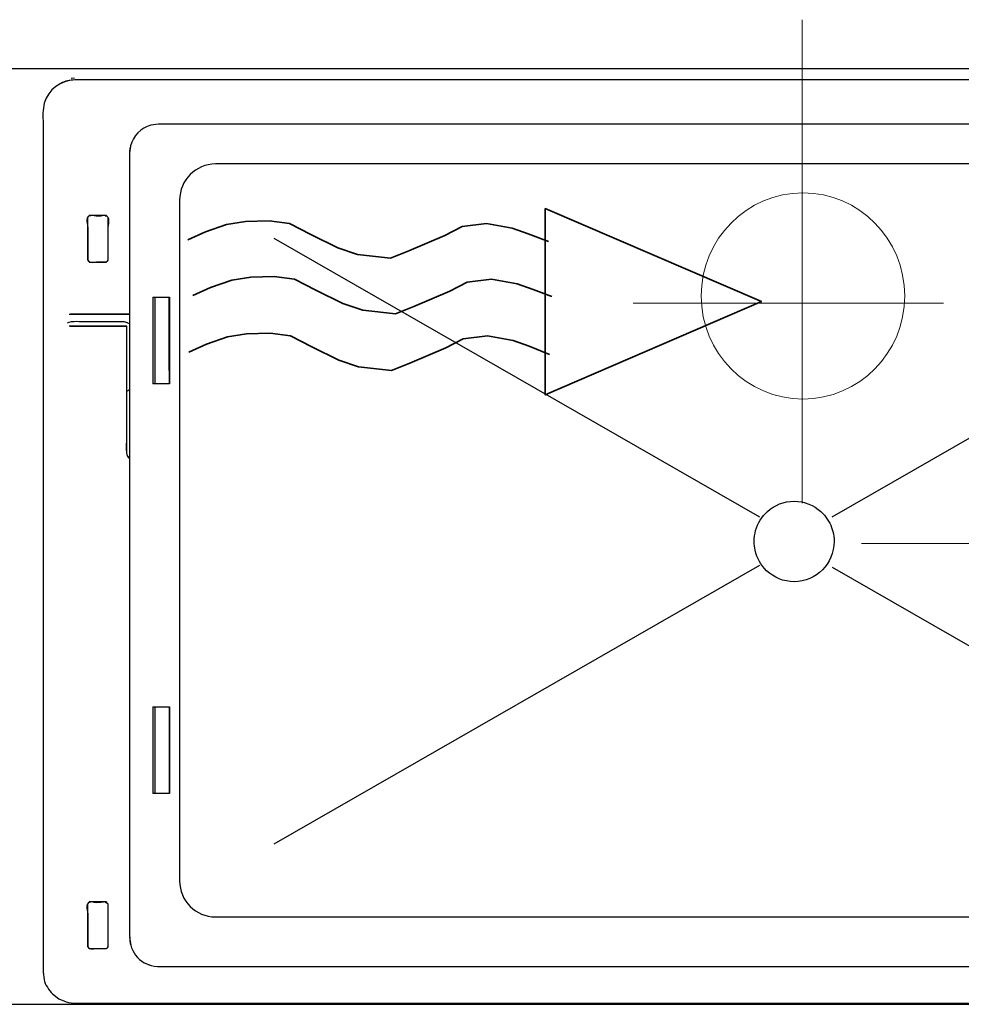
# Model space of a CAD drawing. Units: millimetres. Extents: x -54 to 54, y -43 to 43.
# Drawn here: x -38 to -29, y 18 to 27 of the extents above; entities that cross this region are included whole.
import ezdxf
from ezdxf.lldxf.tags import DXFTag

# ---------------------------------------------------------------- set-up
doc = ezdxf.new("R2010")
doc.units = ezdxf.units.MM
doc.header["$MEASUREMENT"] = 0
doc.layers.add('Ilustrace', color=7, linetype='Continuous')
tags = doc.linetypes.add('New Line1', pattern=[0.8, 0.5, -0.3]).pattern_tags.tags
tags[6:7] = [DXFTag(74, 4), DXFTag(75, 0), DXFTag(340, '0'), DXFTag(46, 1.0), DXFTag(50, 0.0), DXFTag(44, 0.0), DXFTag(45, 0.0)]
tags[4:5] = [DXFTag(74, 4), DXFTag(75, 0), DXFTag(340, '0'), DXFTag(46, 1.0), DXFTag(50, 0.0), DXFTag(44, 0.0), DXFTag(45, 0.0)]
tags = doc.linetypes.add('New Line29', pattern=[1.2, 0.5, -0.3, 0.1, -0.3]).pattern_tags.tags
tags[10:11] = [DXFTag(74, 4), DXFTag(75, 0), DXFTag(340, '0'), DXFTag(46, 1.0), DXFTag(50, 0.0), DXFTag(44, 0.0), DXFTag(45, 0.0)]
tags[8:9] = [DXFTag(74, 4), DXFTag(75, 0), DXFTag(340, '0'), DXFTag(46, 1.0), DXFTag(50, 0.0), DXFTag(44, 0.0), DXFTag(45, 0.0)]
tags[6:7] = [DXFTag(74, 4), DXFTag(75, 0), DXFTag(340, '0'), DXFTag(46, 1.0), DXFTag(50, 0.0), DXFTag(44, 0.0), DXFTag(45, 0.0)]
tags[4:5] = [DXFTag(74, 4), DXFTag(75, 0), DXFTag(340, '0'), DXFTag(46, 1.0), DXFTag(50, 0.0), DXFTag(44, 0.0), DXFTag(45, 0.0)]
tags = doc.linetypes.add('New Line3', pattern=[1.2, 0.5, -0.3, 0.1, -0.3]).pattern_tags.tags
tags[10:11] = [DXFTag(74, 4), DXFTag(75, 0), DXFTag(340, '0'), DXFTag(46, 1.0), DXFTag(50, 0.0), DXFTag(44, 0.0), DXFTag(45, 0.0)]
tags[8:9] = [DXFTag(74, 4), DXFTag(75, 0), DXFTag(340, '0'), DXFTag(46, 1.0), DXFTag(50, 0.0), DXFTag(44, 0.0), DXFTag(45, 0.0)]
tags[6:7] = [DXFTag(74, 4), DXFTag(75, 0), DXFTag(340, '0'), DXFTag(46, 1.0), DXFTag(50, 0.0), DXFTag(44, 0.0), DXFTag(45, 0.0)]
tags[4:5] = [DXFTag(74, 4), DXFTag(75, 0), DXFTag(340, '0'), DXFTag(46, 1.0), DXFTag(50, 0.0), DXFTag(44, 0.0), DXFTag(45, 0.0)]

msp = doc.modelspace()

# ---------------------------------------------------------------- linework, layer by layer
at = {"layer": 'Ilustrace', "color": 250, "linetype": 'New Line3', "lineweight": 15}
msp.add_open_spline([(-30.6663, 27.3452), (-30.6663, 27.3452), (-30.6663, 22.6555), (-30.6663, 22.6555)], degree=3, dxfattribs=at)
at = {"layer": 'Ilustrace', "color": 250, "lineweight": 30}
for points in [[(-28.8553, 26.8677), (-28.8553, 26.8677), (-41.3306, 26.8677), (-41.3306, 26.8677)], [(-37.7208, 26.7605), (-37.7698, 26.757), (-37.8141, 26.7515), (-37.8578, 26.7264)], [(-37.725, 26.7785), (-37.725, 26.7785), (-37.7549, 26.7755), (-37.7549, 26.7755)], [(-36.9842, 26.3214), (-37.0788, 26.2956), (-37.1548, 26.2173), (-37.1799, 26.1221)], [(-37.1818, 26.1108), (-37.196, 26.0617), (-37.1889, 25.9834), (-37.1889, 25.9403)], [(-37.1799, 26.1221), (-37.1799, 26.1221), (-37.1889, 26.0521), (-37.1889, 26.0521)], [(-37.1889, 25.9403), (-37.1889, 25.9403), (-37.1889, 18.5521), (-37.1889, 18.5521)], [(-37.5785, 25.4437), (-37.6233, 25.4257), (-37.5946, 25.3514), (-37.5946, 25.315)], [(-37.597, 25.4293), (-37.597, 25.4293), (-37.597, 25.011), (-37.597, 25.011)], [(-37.5665, 25.4437), (-37.5665, 25.4437), (-37.5861, 25.4437), (-37.5861, 25.4437)], [(-37.5785, 25.4437), (-37.5785, 25.4437), (-37.5861, 25.4437), (-37.5861, 25.4437)], [(-37.4133, 25.4461), (-37.4133, 25.4461), (-37.5809, 25.4461), (-37.5809, 25.4461)], [(-37.5785, 25.4437), (-37.5785, 25.4437), (-37.5809, 25.4437), (-37.5809, 25.4437)], [(-37.5665, 25.4437), (-37.5665, 25.4437), (-37.5785, 25.4437), (-37.5785, 25.4437)], [(-37.5665, 25.4437), (-37.5665, 25.4437), (-37.5665, 25.4461), (-37.5665, 25.4461)], [(-37.427, 25.4437), (-37.427, 25.4437), (-37.427, 25.4461), (-37.427, 25.4461)], [(-37.427, 25.4437), (-37.427, 25.4437), (-37.4079, 25.4437), (-37.4079, 25.4437)], [(-37.3989, 25.315), (-37.3989, 25.3455), (-37.3684, 25.4437), (-37.427, 25.4437)], [(-37.415, 25.4437), (-37.415, 25.4437), (-37.4079, 25.4437), (-37.4079, 25.4437)], [(-37.396, 25.011), (-37.396, 25.011), (-37.396, 25.4293), (-37.396, 25.4293)], [(-35.7915, 25.2252), (-35.7915, 25.2252), (-31.0814, 22.5215), (-31.0814, 22.5215)], [(-30.3747, 22.5213), (-30.3747, 22.5213), (-25.6646, 25.225), (-25.6646, 25.225)], [(-37.5946, 25.0129), (-37.5802, 24.9774), (-37.5288, 24.9966), (-37.4971, 24.9966)], [(-37.5809, 24.9942), (-37.5809, 24.9942), (-37.4133, 24.9942), (-37.4133, 24.9942)], [(-36.9657, 24.6526), (-36.9657, 24.6526), (-36.9657, 23.8126), (-36.9657, 23.8126)], [(-36.9657, 24.6526), (-36.9657, 24.6526), (-36.8012, 24.6526), (-36.8012, 24.6526)], [(-36.9449, 24.6526), (-36.9449, 24.6526), (-36.9449, 23.8126), (-36.9449, 23.8126)], [(-36.8048, 24.6526), (-36.8048, 24.6526), (-36.8048, 23.8126), (-36.8048, 23.8126)], [(-36.8012, 24.597), (-36.8012, 24.597), (-36.8012, 24.6526), (-36.8012, 24.6526)], [(-36.8012, 24.6526), (-36.8012, 24.6526), (-36.8012, 23.8126), (-36.8012, 23.8126)], [(-37.1889, 24.4851), (-37.1889, 24.4851), (-37.7764, 24.4851), (-37.7764, 24.4851)], [(-37.7909, 24.4049), (-37.7585, 24.4288), (-37.637, 24.4162), (-37.637, 24.4162)], [(-37.2176, 24.3731), (-37.2176, 24.3731), (-37.7764, 24.3731), (-37.7764, 24.3731)], [(-37.637, 24.4162), (-37.637, 24.4162), (-37.3565, 24.4162), (-37.3565, 24.4162)], [(-37.3565, 24.4162), (-37.2332, 24.4162), (-37.2817, 24.4252), (-37.2116, 24.4079)], [(-37.2446, 24.4162), (-37.2242, 24.4145), (-37.1889, 24.3942), (-37.1889, 24.3942)], [(-37.2176, 23.7395), (-37.2176, 23.7395), (-37.2176, 24.3731), (-37.2176, 24.3731)], [(-36.8012, 23.8126), (-36.8012, 23.8126), (-36.9657, 23.8126), (-36.9657, 23.8126)], [(-37.1889, 23.7558), (-37.1889, 23.7558), (-37.2194, 23.7378), (-37.2194, 23.7378)], [(-37.2194, 23.2537), (-37.2194, 23.2537), (-37.2403, 23.1077), (-37.1889, 23.0904)], [(-31.0814, 22.05), (-31.0814, 22.05), (-35.7915, 19.3463), (-35.7915, 19.3463)], [(-30.3747, 22.0336), (-30.3747, 22.0336), (-25.6646, 19.3299), (-25.6646, 19.3299)], [(-36.9657, 20.6796), (-36.9657, 20.6796), (-36.9657, 19.8395), (-36.9657, 19.8395)], [(-36.9657, 20.6796), (-36.9657, 20.6796), (-36.8012, 20.6796), (-36.8012, 20.6796)], [(-36.9449, 20.6796), (-36.9449, 20.6796), (-36.9449, 19.8395), (-36.9449, 19.8395)], [(-36.8048, 20.6796), (-36.8048, 20.6796), (-36.8048, 19.8395), (-36.8048, 19.8395)], [(-36.8048, 20.6796), (-36.8048, 20.6796), (-36.8012, 20.6796), (-36.8012, 20.6796)], [(-36.8012, 20.6796), (-36.8012, 20.6796), (-36.8012, 19.8395), (-36.8012, 19.8395)], [(-36.8012, 20.4552), (-36.8012, 20.4552), (-36.8012, 20.6796), (-36.8012, 20.6796)], [(-36.8031, 20.5695), (-36.8095, 20.326), (-36.8043, 20.0831), (-36.8043, 19.8395)], [(-36.8043, 20.4552), (-36.8043, 20.4552), (-36.8012, 20.4552), (-36.8012, 20.4552)], [(-36.8012, 19.8952), (-36.8012, 19.8952), (-36.8043, 19.8952), (-36.8043, 19.8952)], [(-36.8012, 19.8395), (-36.8012, 19.8395), (-36.8012, 19.8952), (-36.8012, 19.8952)], [(-36.8012, 19.8952), (-36.8012, 19.8952), (-36.8012, 19.8395), (-36.8012, 19.8395)], [(-36.8012, 19.8395), (-36.8012, 19.8395), (-36.9657, 19.8395), (-36.9657, 19.8395)], [(-37.5785, 18.7841), (-37.6233, 18.7656), (-37.5946, 18.6915), (-37.5946, 18.6548)], [(-37.597, 18.7698), (-37.597, 18.7698), (-37.597, 18.3504), (-37.597, 18.3504)], [(-37.5665, 18.7841), (-37.5665, 18.7841), (-37.5861, 18.7841), (-37.5861, 18.7841)], [(-37.5785, 18.7841), (-37.5785, 18.7841), (-37.5861, 18.7841), (-37.5861, 18.7841)], [(-37.4133, 18.7864), (-37.4133, 18.7864), (-37.5809, 18.7864), (-37.5809, 18.7864)], [(-37.5785, 18.7841), (-37.5785, 18.7841), (-37.5809, 18.7841), (-37.5809, 18.7841)], [(-37.5665, 18.7841), (-37.5665, 18.7841), (-37.5785, 18.7841), (-37.5785, 18.7841)], [(-37.5665, 18.7841), (-37.5665, 18.7841), (-37.5665, 18.7864), (-37.5665, 18.7864)], [(-37.4689, 18.7812), (-37.4929, 18.7812), (-37.5288, 18.7758), (-37.5539, 18.7864)], [(-37.4403, 18.7864), (-37.4403, 18.7864), (-37.445, 18.7841), (-37.4689, 18.7812)], [(-37.4467, 18.7836), (-37.4467, 18.7836), (-37.4689, 18.7812), (-37.4689, 18.7812)], [(-37.427, 18.7841), (-37.427, 18.7841), (-37.427, 18.7864), (-37.427, 18.7864)], [(-37.427, 18.7841), (-37.427, 18.7841), (-37.4079, 18.7841), (-37.4079, 18.7841)], [(-37.415, 18.7841), (-37.415, 18.7841), (-37.4079, 18.7841), (-37.4079, 18.7841)], [(-37.396, 18.3504), (-37.396, 18.3504), (-37.396, 18.7698), (-37.396, 18.7698)], [(-37.1889, 18.5521), (-37.1889, 18.5275), (-37.1943, 18.4042), (-37.1787, 18.3677)], [(-37.1889, 18.4406), (-37.1889, 18.4406), (-37.1787, 18.3665), (-37.1787, 18.3665)], [(-37.5946, 18.3528), (-37.5802, 18.3175), (-37.5288, 18.336), (-37.4971, 18.336)], [(-37.1787, 18.3665), (-37.1603, 18.2959), (-37.1123, 18.2342), (-37.0495, 18.1977)], [(-37.5809, 18.3341), (-37.5809, 18.3341), (-37.4133, 18.3341), (-37.4133, 18.3341)], [(-37.0495, 18.1977), (-37.0495, 18.1977), (-36.9801, 18.1691), (-36.9801, 18.1691)], [(-37.037, 18.1923), (-36.9657, 18.1504), (-36.8753, 18.1601), (-36.797, 18.1601)], [(-36.797, 18.1601), (-36.797, 18.1601), (-24.485, 18.1601), (-24.485, 18.1601)], [(-38.0181, 18.0332), (-38.0117, 17.9878), (-37.9691, 17.9267), (-37.9386, 17.8957)], [(-42.1479, 17.7939), (-42.1479, 17.7939), (-19.1341, 17.7939), (-19.1341, 17.7939)], [(-37.8053, 17.8171), (-37.743, 17.8005), (-37.6711, 17.8058), (-37.6089, 17.8058)]]:
    msp.add_open_spline(points, degree=3, dxfattribs=at)
for points, knots in [([(-37.7208, 26.7605), (-37.8567, 26.7582), (-37.9793, 26.6689), (-38.0169, 26.5361), (-38.0169, 26.5361), (-38.0344, 26.4751), (-38.029, 26.4021), (-38.029, 26.3406)], [0, 0, 0, 0, 0.333333, 0.333333, 0.333333, 0.333333, 1, 1, 1, 1]), ([(-23.5337, 26.7605), (-23.5337, 26.7605), (-37.6089, 26.7605), (-37.6089, 26.7605), (-37.6089, 26.7605), (-37.6089, 26.7605), (-37.7208, 26.7605), (-37.7208, 26.7605)], [0, 0, 0, 0, 0.333333, 0.333333, 0.333333, 0.333333, 1, 1, 1, 1]), ([(-38.029, 26.3406), (-38.029, 26.3406), (-38.029, 18.2259), (-38.029, 18.2259), (-38.029, 18.2259), (-38.029, 18.2259), (-38.029, 18.114), (-38.029, 18.114), (-38.029, 18.114), (-38.029, 18.114), (-38.029, 18.1056), (-38.029, 18.1056), (-38.029, 18.1056), (-38.029, 18.1056), (-38.0181, 18.0332), (-38.0181, 18.0332)], [0, 0, 0, 0, 0.2, 0.2, 0.2, 0.2, 0.4, 0.4, 0.4, 0.4, 0.6, 0.6, 0.6, 0.6, 1, 1, 1, 1]), ([(-24.485, 26.3321), (-24.485, 26.3321), (-36.797, 26.3321), (-36.797, 26.3321), (-36.797, 26.3321), (-36.797, 26.3321), (-36.9094, 26.3321), (-36.9094, 26.3321), (-36.9094, 26.3321), (-36.9094, 26.3321), (-36.9842, 26.3214), (-36.9842, 26.3214)], [0, 0, 0, 0, 0.25, 0.25, 0.25, 0.25, 0.5, 0.5, 0.5, 0.5, 1, 1, 1, 1]), ([(-36.3577, 18.6414), (-36.5481, 18.6414), (-36.7039, 18.7985), (-36.7039, 18.9906), (-36.7039, 18.9906), (-36.7039, 18.9906), (-36.7039, 25.5961), (-36.7039, 25.5961), (-36.7039, 25.5961), (-36.7039, 25.7882), (-36.5481, 25.9454), (-36.3577, 25.9454), (-36.3577, 25.9454), (-36.3577, 25.9454), (-24.9441, 25.9454), (-24.9441, 25.9454), (-24.9441, 25.9454), (-24.7537, 25.9454), (-24.5979, 25.7882), (-24.5979, 25.5961), (-24.5979, 25.5961), (-24.5979, 25.5961), (-24.5979, 18.9906), (-24.5979, 18.9906), (-24.5979, 18.9906), (-24.5979, 18.7985), (-24.7537, 18.6414), (-24.9441, 18.6414), (-24.9441, 18.6414), (-24.9441, 18.6414), (-36.3577, 18.6414), (-36.3577, 18.6414)], [0, 0, 0, 0, 0.111111, 0.111111, 0.111111, 0.111111, 0.222222, 0.222222, 0.222222, 0.222222, 0.333333, 0.333333, 0.333333, 0.333333, 0.444444, 0.444444, 0.444444, 0.444444, 0.555556, 0.555556, 0.555556, 0.555556, 0.666667, 0.666667, 0.666667, 0.666667, 0.777778, 0.777778, 0.777778, 0.777778, 1, 1, 1, 1]), ([(-37.4403, 25.4461), (-37.4403, 25.4461), (-37.445, 25.4437), (-37.4689, 25.4406), (-37.4689, 25.4406), (-37.5061, 25.4406), (-37.5234, 25.4376), (-37.5544, 25.4461)], [0, 0, 0, 0, 0.333333, 0.333333, 0.333333, 0.333333, 1, 1, 1, 1]), ([(-37.4791, 25.4406), (-37.4791, 25.4406), (-37.4983, 25.4406), (-37.4983, 25.4406), (-37.4983, 25.4406), (-37.4983, 25.4406), (-37.5151, 25.4406), (-37.5151, 25.4406)], [0, 0, 0, 0, 0.333333, 0.333333, 0.333333, 0.333333, 1, 1, 1, 1]), ([(-37.5946, 25.315), (-37.5946, 25.315), (-37.5946, 25.1247), (-37.5946, 25.1247), (-37.5946, 25.1247), (-37.5946, 25.1247), (-37.5946, 25.0129), (-37.5946, 25.0129), (-37.5946, 25.0129), (-37.5946, 25.0129), (-37.5785, 24.9966), (-37.5785, 24.9966)], [0, 0, 0, 0, 0.25, 0.25, 0.25, 0.25, 0.5, 0.5, 0.5, 0.5, 1, 1, 1, 1]), ([(-37.4971, 24.9966), (-37.4971, 24.9966), (-37.4162, 24.9966), (-37.4162, 24.9966), (-37.4162, 24.9966), (-37.4162, 24.9966), (-37.4025, 25.0032), (-37.4025, 25.0032), (-37.4025, 25.0032), (-37.4025, 25.0032), (-37.3989, 25.0129), (-37.3989, 25.0129), (-37.3989, 25.0129), (-37.3989, 25.0129), (-37.3989, 25.1247), (-37.3989, 25.1247), (-37.3989, 25.1247), (-37.3989, 25.1247), (-37.3989, 25.315), (-37.3989, 25.315)], [0, 0, 0, 0, 0.166667, 0.166667, 0.166667, 0.166667, 0.333333, 0.333333, 0.333333, 0.333333, 0.5, 0.5, 0.5, 0.5, 0.666667, 0.666667, 0.666667, 0.666667, 1, 1, 1, 1]), ([(-36.8031, 23.9238), (-36.8031, 23.9238), (-36.8031, 23.9281), (-36.8031, 23.9281), (-36.8031, 23.9281), (-36.8031, 23.9281), (-36.8043, 23.9513), (-36.8043, 23.9513), (-36.8043, 23.9513), (-36.8043, 23.9513), (-36.8043, 24.0633), (-36.8043, 24.0633), (-36.8043, 24.0633), (-36.8043, 24.0633), (-36.8043, 24.5402), (-36.8043, 24.5402), (-36.8043, 24.5402), (-36.8043, 24.5402), (-36.8043, 24.6526), (-36.8043, 24.6526)], [0, 0, 0, 0, 0.166667, 0.166667, 0.166667, 0.166667, 0.333333, 0.333333, 0.333333, 0.333333, 0.5, 0.5, 0.5, 0.5, 0.666667, 0.666667, 0.666667, 0.666667, 1, 1, 1, 1]), ([(-37.1889, 24.4875), (-37.1889, 24.4875), (-37.3009, 24.4875), (-37.3009, 24.4875), (-37.3009, 24.4875), (-37.3009, 24.4875), (-37.6514, 24.4875), (-37.6514, 24.4875), (-37.6514, 24.4875), (-37.6514, 24.4875), (-37.7627, 24.4875), (-37.7627, 24.4875), (-37.7627, 24.4875), (-37.7627, 24.4875), (-37.7764, 24.4851), (-37.7764, 24.4851)], [0, 0, 0, 0, 0.2, 0.2, 0.2, 0.2, 0.4, 0.4, 0.4, 0.4, 0.6, 0.6, 0.6, 0.6, 1, 1, 1, 1]), ([(-37.2176, 24.3731), (-37.2176, 24.3731), (-37.2194, 24.3703), (-37.2194, 24.3703), (-37.2194, 24.3703), (-37.2194, 24.3703), (-37.7658, 24.3703), (-37.7658, 24.3703)], [0, 0, 0, 0, 0.333333, 0.333333, 0.333333, 0.333333, 1, 1, 1, 1]), ([(-37.2194, 24.3703), (-37.2194, 24.3703), (-37.2194, 24.2583), (-37.2194, 24.2583), (-37.2194, 24.2583), (-37.2194, 24.2583), (-37.2194, 23.2537), (-37.2194, 23.2537)], [0, 0, 0, 0, 0.333333, 0.333333, 0.333333, 0.333333, 1, 1, 1, 1]), ([(-37.1889, 23.0933), (-37.1889, 23.0933), (-37.2098, 23.1131), (-37.2098, 23.1131), (-37.2098, 23.1131), (-37.2098, 23.1131), (-37.2176, 23.1418), (-37.2176, 23.1418), (-37.2176, 23.1418), (-37.2176, 23.1418), (-37.2176, 23.2537), (-37.2176, 23.2537), (-37.2176, 23.2537), (-37.2176, 23.2537), (-37.2176, 24.0538), (-37.2176, 24.0538), (-37.2176, 24.0538), (-37.2176, 24.0538), (-37.2176, 24.1662), (-37.2176, 24.1662)], [0, 0, 0, 0, 0.166667, 0.166667, 0.166667, 0.166667, 0.333333, 0.333333, 0.333333, 0.333333, 0.5, 0.5, 0.5, 0.5, 0.666667, 0.666667, 0.666667, 0.666667, 1, 1, 1, 1]), ([(-30.3562, 22.2834), (-30.3562, 22.3168), (-30.3599, 22.349), (-30.3677, 22.3799), (-30.3677, 22.3799), (-30.3713, 22.3938), (-30.3756, 22.4074), (-30.3806, 22.4206), (-30.3806, 22.4206), (-30.4019, 22.4779), (-30.4364, 22.5289), (-30.4803, 22.5698), (-30.4803, 22.5698), (-30.4815, 22.5709), (-30.4825, 22.5719), (-30.4837, 22.573), (-30.4837, 22.573), (-30.5524, 22.6357), (-30.6438, 22.674), (-30.7438, 22.674), (-30.7438, 22.674), (-30.8431, 22.674), (-30.9334, 22.6364), (-31.002, 22.5745), (-31.002, 22.5745), (-31.0561, 22.5256), (-31.0968, 22.4617), (-31.117, 22.3893), (-31.117, 22.3893), (-31.1265, 22.3555), (-31.1316, 22.3202), (-31.1316, 22.2834), (-31.1316, 22.2834), (-31.1316, 22.2541), (-31.1283, 22.2258), (-31.1222, 22.1984), (-31.1222, 22.1984), (-31.1052, 22.1213), (-31.0654, 22.0526), (-31.0104, 22.0001), (-31.0104, 22.0001), (-30.9409, 21.9336), (-30.8472, 21.8928), (-30.7438, 21.8928), (-30.7438, 21.8928), (-30.5297, 21.8928), (-30.3562, 22.0677), (-30.3562, 22.2834)], [0, 0, 0, 0, 0.076923, 0.076923, 0.076923, 0.076923, 0.153846, 0.153846, 0.153846, 0.153846, 0.230769, 0.230769, 0.230769, 0.230769, 0.307692, 0.307692, 0.307692, 0.307692, 0.384615, 0.384615, 0.384615, 0.384615, 0.461538, 0.461538, 0.461538, 0.461538, 0.538462, 0.538462, 0.538462, 0.538462, 0.615385, 0.615385, 0.615385, 0.615385, 0.692308, 0.692308, 0.692308, 0.692308, 0.769231, 0.769231, 0.769231, 0.769231, 0.846154, 0.846154, 0.846154, 0.846154, 1, 1, 1, 1]), ([(-37.4791, 18.7812), (-37.4791, 18.7812), (-37.4983, 18.7812), (-37.4983, 18.7812), (-37.4983, 18.7812), (-37.4983, 18.7812), (-37.5151, 18.7812), (-37.5151, 18.7812)], [0, 0, 0, 0, 0.333333, 0.333333, 0.333333, 0.333333, 1, 1, 1, 1]), ([(-37.4971, 18.336), (-37.4971, 18.336), (-37.4162, 18.336), (-37.4162, 18.336), (-37.4162, 18.336), (-37.4162, 18.336), (-37.4043, 18.3407), (-37.4043, 18.3407), (-37.4043, 18.3407), (-37.4043, 18.3407), (-37.3989, 18.3528), (-37.3989, 18.3528), (-37.3989, 18.3528), (-37.3989, 18.3528), (-37.3989, 18.4647), (-37.3989, 18.4647), (-37.3989, 18.4647), (-37.3989, 18.4647), (-37.3989, 18.6548), (-37.3989, 18.6548), (-37.3989, 18.6548), (-37.3989, 18.6548), (-37.3989, 18.7668), (-37.3989, 18.7668), (-37.3989, 18.7668), (-37.3989, 18.7668), (-37.427, 18.7841), (-37.427, 18.7841)], [0, 0, 0, 0, 0.125, 0.125, 0.125, 0.125, 0.25, 0.25, 0.25, 0.25, 0.375, 0.375, 0.375, 0.375, 0.5, 0.5, 0.5, 0.5, 0.625, 0.625, 0.625, 0.625, 0.75, 0.75, 0.75, 0.75, 1, 1, 1, 1]), ([(-37.5946, 18.6548), (-37.5946, 18.6548), (-37.5946, 18.4647), (-37.5946, 18.4647), (-37.5946, 18.4647), (-37.5946, 18.4647), (-37.5946, 18.3528), (-37.5946, 18.3528), (-37.5946, 18.3528), (-37.5946, 18.3528), (-37.5785, 18.336), (-37.5785, 18.336)], [0, 0, 0, 0, 0.25, 0.25, 0.25, 0.25, 0.5, 0.5, 0.5, 0.5, 1, 1, 1, 1]), ([(-37.9386, 17.8957), (-37.9386, 17.8957), (-37.8763, 17.8484), (-37.8763, 17.8484), (-37.8763, 17.8484), (-37.8763, 17.8484), (-37.8053, 17.8171), (-37.8053, 17.8171)], [0, 0, 0, 0, 0.333333, 0.333333, 0.333333, 0.333333, 1, 1, 1, 1]), ([(-37.6089, 17.8058), (-37.6089, 17.8058), (-23.6731, 17.8058), (-23.6731, 17.8058), (-23.6731, 17.8058), (-23.6731, 17.8058), (-23.5612, 17.8058), (-23.5612, 17.8058), (-23.5612, 17.8058), (-23.5612, 17.8058), (-23.554, 17.8058), (-23.554, 17.8058), (-23.554, 17.8058), (-23.554, 17.8058), (-23.4804, 17.8166), (-23.4804, 17.8166), (-23.4804, 17.8166), (-23.4804, 17.8166), (-23.4769, 17.8171), (-23.4769, 17.8171), (-23.4769, 17.8171), (-23.4769, 17.8171), (-23.4056, 17.8484), (-23.4056, 17.8484), (-23.4056, 17.8484), (-23.4056, 17.8484), (-23.3434, 17.8957), (-23.3434, 17.8957)], [0, 0, 0, 0, 0.125, 0.125, 0.125, 0.125, 0.25, 0.25, 0.25, 0.25, 0.375, 0.375, 0.375, 0.375, 0.5, 0.5, 0.5, 0.5, 0.625, 0.625, 0.625, 0.625, 0.75, 0.75, 0.75, 0.75, 1, 1, 1, 1])]:
    msp.add_open_spline(points, degree=3, knots=knots, dxfattribs=at)
at = {"layer": 'Ilustrace', "color": 250, "linetype": 'New Line1', "lineweight": 15}
msp.add_open_spline([(-30.6581, 25.6656), (-30.1132, 25.6656), (-29.6715, 25.2179), (-29.6715, 24.6656), (-29.6715, 24.6656), (-29.6715, 24.1133), (-30.1132, 23.6656), (-30.6581, 23.6656), (-30.6581, 23.6656), (-31.203, 23.6656), (-31.6447, 24.1133), (-31.6447, 24.6656), (-31.6447, 24.6656), (-31.6447, 25.2179), (-31.203, 25.6656), (-30.6581, 25.6656)], degree=3, knots=[0, 0, 0, 0, 0.2, 0.2, 0.2, 0.2, 0.4, 0.4, 0.4, 0.4, 0.6, 0.6, 0.6, 0.6, 1, 1, 1, 1], dxfattribs=at)
at = {"layer": 'Ilustrace', "color": 7, "lineweight": 35}
for points, knots in [([(-33.1572, 25.5147), (-33.1572, 25.5147), (-31.0609, 24.61), (-31.0609, 24.61), (-31.0609, 24.61), (-31.0609, 24.61), (-33.1572, 23.7052), (-33.1572, 23.7052), (-33.1572, 23.7052), (-33.1572, 23.7052), (-33.1572, 25.5147), (-33.1572, 25.5147)], [0, 0, 0, 0, 0.25, 0.25, 0.25, 0.25, 0.5, 0.5, 0.5, 0.5, 1, 1, 1, 1]), ([(-36.6247, 25.2103), (-36.6247, 25.2103), (-36.4544, 25.2885), (-36.4544, 25.2885), (-36.4544, 25.2885), (-36.4544, 25.2885), (-36.2485, 25.3597), (-36.2485, 25.3597), (-36.2485, 25.3597), (-36.2485, 25.3597), (-36.064, 25.3882), (-36.064, 25.3882), (-36.064, 25.3882), (-36.064, 25.3882), (-35.8368, 25.3952), (-35.8368, 25.3952), (-35.8368, 25.3952), (-35.8368, 25.3952), (-35.638, 25.3668), (-35.638, 25.3668), (-35.638, 25.3668), (-35.638, 25.3668), (-35.4322, 25.2601), (-35.4322, 25.2601), (-35.4322, 25.2601), (-35.4322, 25.2601), (-35.1696, 25.132), (-35.1696, 25.132), (-35.1696, 25.132), (-35.1696, 25.132), (-34.9779, 25.0681), (-34.9779, 25.0681), (-34.9779, 25.0681), (-34.9779, 25.0681), (-34.6585, 25.0325), (-34.6585, 25.0325), (-34.6585, 25.0325), (-34.6585, 25.0325), (-34.481, 25.1036), (-34.481, 25.1036), (-34.481, 25.1036), (-34.481, 25.1036), (-34.1332, 25.253), (-34.1332, 25.253), (-34.1332, 25.253), (-34.1332, 25.253), (-33.9629, 25.3383), (-33.9629, 25.3383), (-33.9629, 25.3383), (-33.9629, 25.3383), (-33.7286, 25.3668), (-33.7286, 25.3668), (-33.7286, 25.3668), (-33.7286, 25.3668), (-33.4802, 25.3241), (-33.4802, 25.3241), (-33.4802, 25.3241), (-33.4802, 25.3241), (-33.324, 25.2672), (-33.324, 25.2672), (-33.324, 25.2672), (-33.324, 25.2672), (-33.1256, 25.1928), (-33.1256, 25.1928)], [0, 0, 0, 0, 0.058824, 0.058824, 0.058824, 0.058824, 0.117647, 0.117647, 0.117647, 0.117647, 0.176471, 0.176471, 0.176471, 0.176471, 0.235294, 0.235294, 0.235294, 0.235294, 0.294118, 0.294118, 0.294118, 0.294118, 0.352941, 0.352941, 0.352941, 0.352941, 0.411765, 0.411765, 0.411765, 0.411765, 0.470588, 0.470588, 0.470588, 0.470588, 0.529412, 0.529412, 0.529412, 0.529412, 0.588235, 0.588235, 0.588235, 0.588235, 0.647059, 0.647059, 0.647059, 0.647059, 0.705882, 0.705882, 0.705882, 0.705882, 0.764706, 0.764706, 0.764706, 0.764706, 0.823529, 0.823529, 0.823529, 0.823529, 0.882353, 0.882353, 0.882353, 0.882353, 1, 1, 1, 1]), ([(-36.5757, 24.6704), (-36.5757, 24.6704), (-36.4053, 24.7486), (-36.4053, 24.7486), (-36.4053, 24.7486), (-36.4053, 24.7486), (-36.1994, 24.8198), (-36.1994, 24.8198), (-36.1994, 24.8198), (-36.1994, 24.8198), (-36.0149, 24.8482), (-36.0149, 24.8482), (-36.0149, 24.8482), (-36.0149, 24.8482), (-35.7877, 24.8553), (-35.7877, 24.8553), (-35.7877, 24.8553), (-35.7877, 24.8553), (-35.5889, 24.8268), (-35.5889, 24.8268), (-35.5889, 24.8268), (-35.5889, 24.8268), (-35.3831, 24.7202), (-35.3831, 24.7202), (-35.3831, 24.7202), (-35.3831, 24.7202), (-35.1205, 24.5921), (-35.1205, 24.5921), (-35.1205, 24.5921), (-35.1205, 24.5921), (-34.9288, 24.5282), (-34.9288, 24.5282), (-34.9288, 24.5282), (-34.9288, 24.5282), (-34.6094, 24.4926), (-34.6094, 24.4926), (-34.6094, 24.4926), (-34.6094, 24.4926), (-34.432, 24.5637), (-34.432, 24.5637), (-34.432, 24.5637), (-34.432, 24.5637), (-34.0841, 24.7131), (-34.0841, 24.7131), (-34.0841, 24.7131), (-34.0841, 24.7131), (-33.9138, 24.7984), (-33.9138, 24.7984), (-33.9138, 24.7984), (-33.9138, 24.7984), (-33.6795, 24.8268), (-33.6795, 24.8268), (-33.6795, 24.8268), (-33.6795, 24.8268), (-33.4311, 24.7842), (-33.4311, 24.7842), (-33.4311, 24.7842), (-33.4311, 24.7842), (-33.275, 24.7273), (-33.275, 24.7273), (-33.275, 24.7273), (-33.275, 24.7273), (-33.0956, 24.6593), (-33.0956, 24.6593)], [0, 0, 0, 0, 0.058824, 0.058824, 0.058824, 0.058824, 0.117647, 0.117647, 0.117647, 0.117647, 0.176471, 0.176471, 0.176471, 0.176471, 0.235294, 0.235294, 0.235294, 0.235294, 0.294118, 0.294118, 0.294118, 0.294118, 0.352941, 0.352941, 0.352941, 0.352941, 0.411765, 0.411765, 0.411765, 0.411765, 0.470588, 0.470588, 0.470588, 0.470588, 0.529412, 0.529412, 0.529412, 0.529412, 0.588235, 0.588235, 0.588235, 0.588235, 0.647059, 0.647059, 0.647059, 0.647059, 0.705882, 0.705882, 0.705882, 0.705882, 0.764706, 0.764706, 0.764706, 0.764706, 0.823529, 0.823529, 0.823529, 0.823529, 0.882353, 0.882353, 0.882353, 0.882353, 1, 1, 1, 1]), ([(-36.6149, 24.1207), (-36.6149, 24.1207), (-36.4446, 24.1989), (-36.4446, 24.1989), (-36.4446, 24.1989), (-36.4446, 24.1989), (-36.2387, 24.27), (-36.2387, 24.27), (-36.2387, 24.27), (-36.2387, 24.27), (-36.0542, 24.2985), (-36.0542, 24.2985), (-36.0542, 24.2985), (-36.0542, 24.2985), (-35.827, 24.3056), (-35.827, 24.3056), (-35.827, 24.3056), (-35.827, 24.3056), (-35.6282, 24.2771), (-35.6282, 24.2771), (-35.6282, 24.2771), (-35.6282, 24.2771), (-35.4224, 24.1704), (-35.4224, 24.1704), (-35.4224, 24.1704), (-35.4224, 24.1704), (-35.1597, 24.0424), (-35.1597, 24.0424), (-35.1597, 24.0424), (-35.1597, 24.0424), (-34.9681, 23.9784), (-34.9681, 23.9784), (-34.9681, 23.9784), (-34.9681, 23.9784), (-34.6487, 23.9428), (-34.6487, 23.9428), (-34.6487, 23.9428), (-34.6487, 23.9428), (-34.4712, 24.014), (-34.4712, 24.014), (-34.4712, 24.014), (-34.4712, 24.014), (-34.1234, 24.1633), (-34.1234, 24.1633), (-34.1234, 24.1633), (-34.1234, 24.1633), (-33.953, 24.2487), (-33.953, 24.2487), (-33.953, 24.2487), (-33.953, 24.2487), (-33.7188, 24.2771), (-33.7188, 24.2771), (-33.7188, 24.2771), (-33.7188, 24.2771), (-33.4703, 24.2345), (-33.4703, 24.2345), (-33.4703, 24.2345), (-33.4703, 24.2345), (-33.3142, 24.1775), (-33.3142, 24.1775), (-33.3142, 24.1775), (-33.3142, 24.1775), (-33.1157, 24.0967), (-33.1157, 24.0967)], [0, 0, 0, 0, 0.058824, 0.058824, 0.058824, 0.058824, 0.117647, 0.117647, 0.117647, 0.117647, 0.176471, 0.176471, 0.176471, 0.176471, 0.235294, 0.235294, 0.235294, 0.235294, 0.294118, 0.294118, 0.294118, 0.294118, 0.352941, 0.352941, 0.352941, 0.352941, 0.411765, 0.411765, 0.411765, 0.411765, 0.470588, 0.470588, 0.470588, 0.470588, 0.529412, 0.529412, 0.529412, 0.529412, 0.588235, 0.588235, 0.588235, 0.588235, 0.647059, 0.647059, 0.647059, 0.647059, 0.705882, 0.705882, 0.705882, 0.705882, 0.764706, 0.764706, 0.764706, 0.764706, 0.823529, 0.823529, 0.823529, 0.823529, 0.882353, 0.882353, 0.882353, 0.882353, 1, 1, 1, 1])]:
    msp.add_open_spline(points, degree=3, knots=knots, dxfattribs=at)
at = {"layer": 'Ilustrace', "color": 250, "lineweight": 15}
for points, knots in [([(-33.1572, 25.5147), (-33.1572, 25.5147), (-31.0609, 24.61), (-31.0609, 24.61), (-31.0609, 24.61), (-31.0609, 24.61), (-33.1572, 23.7052), (-33.1572, 23.7052), (-33.1572, 23.7052), (-33.1572, 23.7052), (-33.1572, 25.5147), (-33.1572, 25.5147)], [0, 0, 0, 0, 0.25, 0.25, 0.25, 0.25, 0.5, 0.5, 0.5, 0.5, 1, 1, 1, 1]), ([(-36.6247, 25.2103), (-36.6247, 25.2103), (-36.4544, 25.2885), (-36.4544, 25.2885), (-36.4544, 25.2885), (-36.4544, 25.2885), (-36.2485, 25.3597), (-36.2485, 25.3597), (-36.2485, 25.3597), (-36.2485, 25.3597), (-36.064, 25.3882), (-36.064, 25.3882), (-36.064, 25.3882), (-36.064, 25.3882), (-35.8368, 25.3952), (-35.8368, 25.3952), (-35.8368, 25.3952), (-35.8368, 25.3952), (-35.638, 25.3668), (-35.638, 25.3668), (-35.638, 25.3668), (-35.638, 25.3668), (-35.4322, 25.2601), (-35.4322, 25.2601), (-35.4322, 25.2601), (-35.4322, 25.2601), (-35.1696, 25.132), (-35.1696, 25.132), (-35.1696, 25.132), (-35.1696, 25.132), (-34.9779, 25.0681), (-34.9779, 25.0681), (-34.9779, 25.0681), (-34.9779, 25.0681), (-34.6585, 25.0325), (-34.6585, 25.0325), (-34.6585, 25.0325), (-34.6585, 25.0325), (-34.481, 25.1036), (-34.481, 25.1036), (-34.481, 25.1036), (-34.481, 25.1036), (-34.1332, 25.253), (-34.1332, 25.253), (-34.1332, 25.253), (-34.1332, 25.253), (-33.9629, 25.3383), (-33.9629, 25.3383), (-33.9629, 25.3383), (-33.9629, 25.3383), (-33.7286, 25.3668), (-33.7286, 25.3668), (-33.7286, 25.3668), (-33.7286, 25.3668), (-33.4802, 25.3241), (-33.4802, 25.3241), (-33.4802, 25.3241), (-33.4802, 25.3241), (-33.324, 25.2672), (-33.324, 25.2672), (-33.324, 25.2672), (-33.324, 25.2672), (-33.1256, 25.1928), (-33.1256, 25.1928)], [0, 0, 0, 0, 0.058824, 0.058824, 0.058824, 0.058824, 0.117647, 0.117647, 0.117647, 0.117647, 0.176471, 0.176471, 0.176471, 0.176471, 0.235294, 0.235294, 0.235294, 0.235294, 0.294118, 0.294118, 0.294118, 0.294118, 0.352941, 0.352941, 0.352941, 0.352941, 0.411765, 0.411765, 0.411765, 0.411765, 0.470588, 0.470588, 0.470588, 0.470588, 0.529412, 0.529412, 0.529412, 0.529412, 0.588235, 0.588235, 0.588235, 0.588235, 0.647059, 0.647059, 0.647059, 0.647059, 0.705882, 0.705882, 0.705882, 0.705882, 0.764706, 0.764706, 0.764706, 0.764706, 0.823529, 0.823529, 0.823529, 0.823529, 0.882353, 0.882353, 0.882353, 0.882353, 1, 1, 1, 1]), ([(-36.5757, 24.6704), (-36.5757, 24.6704), (-36.4053, 24.7486), (-36.4053, 24.7486), (-36.4053, 24.7486), (-36.4053, 24.7486), (-36.1994, 24.8198), (-36.1994, 24.8198), (-36.1994, 24.8198), (-36.1994, 24.8198), (-36.0149, 24.8482), (-36.0149, 24.8482), (-36.0149, 24.8482), (-36.0149, 24.8482), (-35.7877, 24.8553), (-35.7877, 24.8553), (-35.7877, 24.8553), (-35.7877, 24.8553), (-35.5889, 24.8268), (-35.5889, 24.8268), (-35.5889, 24.8268), (-35.5889, 24.8268), (-35.3831, 24.7202), (-35.3831, 24.7202), (-35.3831, 24.7202), (-35.3831, 24.7202), (-35.1205, 24.5921), (-35.1205, 24.5921), (-35.1205, 24.5921), (-35.1205, 24.5921), (-34.9288, 24.5282), (-34.9288, 24.5282), (-34.9288, 24.5282), (-34.9288, 24.5282), (-34.6094, 24.4926), (-34.6094, 24.4926), (-34.6094, 24.4926), (-34.6094, 24.4926), (-34.432, 24.5637), (-34.432, 24.5637), (-34.432, 24.5637), (-34.432, 24.5637), (-34.0841, 24.7131), (-34.0841, 24.7131), (-34.0841, 24.7131), (-34.0841, 24.7131), (-33.9138, 24.7984), (-33.9138, 24.7984), (-33.9138, 24.7984), (-33.9138, 24.7984), (-33.6795, 24.8268), (-33.6795, 24.8268), (-33.6795, 24.8268), (-33.6795, 24.8268), (-33.4311, 24.7842), (-33.4311, 24.7842), (-33.4311, 24.7842), (-33.4311, 24.7842), (-33.275, 24.7273), (-33.275, 24.7273), (-33.275, 24.7273), (-33.275, 24.7273), (-33.0956, 24.6593), (-33.0956, 24.6593)], [0, 0, 0, 0, 0.058824, 0.058824, 0.058824, 0.058824, 0.117647, 0.117647, 0.117647, 0.117647, 0.176471, 0.176471, 0.176471, 0.176471, 0.235294, 0.235294, 0.235294, 0.235294, 0.294118, 0.294118, 0.294118, 0.294118, 0.352941, 0.352941, 0.352941, 0.352941, 0.411765, 0.411765, 0.411765, 0.411765, 0.470588, 0.470588, 0.470588, 0.470588, 0.529412, 0.529412, 0.529412, 0.529412, 0.588235, 0.588235, 0.588235, 0.588235, 0.647059, 0.647059, 0.647059, 0.647059, 0.705882, 0.705882, 0.705882, 0.705882, 0.764706, 0.764706, 0.764706, 0.764706, 0.823529, 0.823529, 0.823529, 0.823529, 0.882353, 0.882353, 0.882353, 0.882353, 1, 1, 1, 1]), ([(-36.6149, 24.1207), (-36.6149, 24.1207), (-36.4446, 24.1989), (-36.4446, 24.1989), (-36.4446, 24.1989), (-36.4446, 24.1989), (-36.2387, 24.27), (-36.2387, 24.27), (-36.2387, 24.27), (-36.2387, 24.27), (-36.0542, 24.2985), (-36.0542, 24.2985), (-36.0542, 24.2985), (-36.0542, 24.2985), (-35.827, 24.3056), (-35.827, 24.3056), (-35.827, 24.3056), (-35.827, 24.3056), (-35.6282, 24.2771), (-35.6282, 24.2771), (-35.6282, 24.2771), (-35.6282, 24.2771), (-35.4224, 24.1704), (-35.4224, 24.1704), (-35.4224, 24.1704), (-35.4224, 24.1704), (-35.1597, 24.0424), (-35.1597, 24.0424), (-35.1597, 24.0424), (-35.1597, 24.0424), (-34.9681, 23.9784), (-34.9681, 23.9784), (-34.9681, 23.9784), (-34.9681, 23.9784), (-34.6487, 23.9428), (-34.6487, 23.9428), (-34.6487, 23.9428), (-34.6487, 23.9428), (-34.4712, 24.014), (-34.4712, 24.014), (-34.4712, 24.014), (-34.4712, 24.014), (-34.1234, 24.1633), (-34.1234, 24.1633), (-34.1234, 24.1633), (-34.1234, 24.1633), (-33.953, 24.2487), (-33.953, 24.2487), (-33.953, 24.2487), (-33.953, 24.2487), (-33.7188, 24.2771), (-33.7188, 24.2771), (-33.7188, 24.2771), (-33.7188, 24.2771), (-33.4703, 24.2345), (-33.4703, 24.2345), (-33.4703, 24.2345), (-33.4703, 24.2345), (-33.3142, 24.1775), (-33.3142, 24.1775), (-33.3142, 24.1775), (-33.3142, 24.1775), (-33.1157, 24.0967), (-33.1157, 24.0967)], [0, 0, 0, 0, 0.058824, 0.058824, 0.058824, 0.058824, 0.117647, 0.117647, 0.117647, 0.117647, 0.176471, 0.176471, 0.176471, 0.176471, 0.235294, 0.235294, 0.235294, 0.235294, 0.294118, 0.294118, 0.294118, 0.294118, 0.352941, 0.352941, 0.352941, 0.352941, 0.411765, 0.411765, 0.411765, 0.411765, 0.470588, 0.470588, 0.470588, 0.470588, 0.529412, 0.529412, 0.529412, 0.529412, 0.588235, 0.588235, 0.588235, 0.588235, 0.647059, 0.647059, 0.647059, 0.647059, 0.705882, 0.705882, 0.705882, 0.705882, 0.764706, 0.764706, 0.764706, 0.764706, 0.823529, 0.823529, 0.823529, 0.823529, 0.882353, 0.882353, 0.882353, 0.882353, 1, 1, 1, 1])]:
    msp.add_open_spline(points, degree=3, knots=knots, dxfattribs=at)
at = {"layer": 'Ilustrace', "color": 250, "linetype": 'New Line29', "lineweight": 15}
msp.add_open_spline([(-29.2939, 24.5946), (-29.2939, 24.5946), (-32.3043, 24.5946), (-32.3043, 24.5946)], degree=3, dxfattribs=at)
at = {"layer": 'Ilustrace', "color": 250, "lineweight": 15}
msp.add_open_spline([(-30.092, 22.2642), (-30.092, 22.2642), (-6.6682, 22.2642), (-6.6682, 22.2642)], degree=3, dxfattribs=at)

doc.saveas('drawing.dxf')
